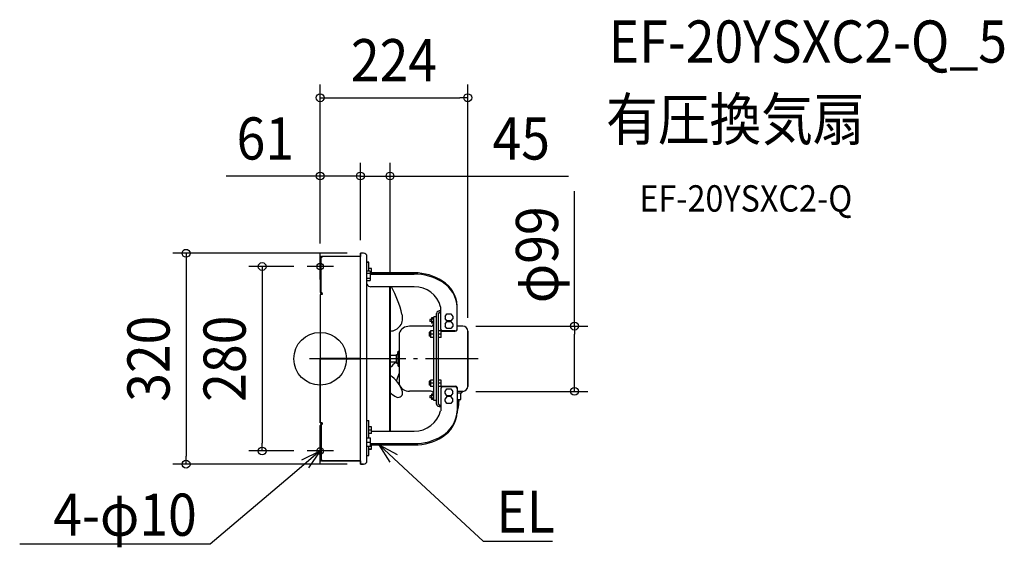
# Model space of a CAD drawing. Extents: x -456 to 1038, y -286 to 515.
import ezdxf
from ezdxf.enums import TextEntityAlignment as Align

# ---------------------------------------------------------------- set-up
doc = ezdxf.new("R2010")
doc.units = 0
doc.header["$LTSCALE"] = 20
doc.header["$PDMODE"] = 3
doc.header["$PDSIZE"] = -2
doc.linetypes.add('DASHDOT', pattern=[5.5, 4, -0.6, 0.3, -0.6])
doc.layers.get('DEFPOINTS').update_dxf_attribs({"linetype": 'CONTINUOUS'})
for name, color, linetype in [('ARRANGE', 1, 'CONTINUOUS'), ('BASIS', 6, 'DASHDOT'), ('DETAIL', 5, 'CONTINUOUS'), ('ETC', 61, 'CONTINUOUS'), ('FIX', 11, 'CONTINUOUS'), ('NOTE', 4, 'CONTINUOUS'), ('OUTLINE', 3, 'CONTINUOUS'), ('SIZE', 30, 'CONTINUOUS')]:
    doc.layers.add(name, color=color, linetype=linetype)
doc.styles.get("Standard").update_dxf_attribs({"font": 'SIMPLEX.shx', "width": 0.9, "height": 64, "bigfont": 'BIGFONT.shx'})

msp = doc.modelspace()

# ---------------------------------------------------------------- linework, layer by layer
at = {"layer": 'ARRANGE', "color": 1, "linetype": 'CONTINUOUS'}
msp.add_circle((0, 0), 40, dxfattribs=at)
msp.add_point((0, 0), dxfattribs=at)
at = {"layer": 'BASIS', "color": 6, "linetype": 'DASHDOT'}
for p, q in [((0, 120), (0, 160)), ((20, 140), (-20, 140)), ((239.8, 0), (-16, 0)), ((0, -160), (0, -120)), ((20, -140), (-20, -140))]:
    msp.add_line(p, q, dxfattribs=at)
at = {"layer": 'DEFPOINTS', "color": 30, "linetype": 'CONTINUOUS'}
for p in [(224, 396.1), (0, 277.3), (106, 277.3), (0, 155), (0, 155), (61, 160), (61, 160), (61, 160), (-20, 140), (106, 109.3), (216.5, 49.5), (224, 42), (216.5, -49.5), (386.1, -49.5), (-88.1, -140), (-20, -140), (-203.6, -160), (61, -160)]:
    msp.add_point(p, dxfattribs=at)
at = {"layer": 'DETAIL', "color": 5, "linetype": 'CONTINUOUS'}
for p, q in [((0, 155), (0, 101.1)), ((0, 155), (1.5, 155)), ((1.5, 101.1), (1.5, 155)), ((3, 153.9), (3, 155)), ((61, 155), (3, 155)), ((61, -160), (61, 160)), ((66, 160), (61, 160)), ((71, -155), (71, 155)), ((71, 146.5), (74, 146.5)), ((74, 133.5), (74, 146.5)), ((77.8, 136.7), (74.2, 136.7)), ((78, 130.3), (78, 136.5)), ((71, 133.5), (75.9, 133.5)), ((71, 129.8), (76.5, 129.8)), ((71, 122.3), (76.5, 122.3)), ((75.9, 133.5), (76.5, 132.5)), ((76.5, 119.5), (76.5, 132.5)), ((78, 131.7), (76.5, 131.7)), ((76.5, 130.3), (142.9, 130.3)), ((76.5, 128.4), (142.9, 128.4)), ((71, 118.5), (75.9, 118.5)), ((75.9, 118.5), (76.5, 119.5)), ((142.9, 109.3), (77, 109.3)), ((105.2, 109.3), (105.2, -109.8)), ((106, 109.3), (106, -109.8)), ((0, 97.3), (0, 0.5)), ((3, 97.3), (0, 97.3)), ((3, 97.3), (3, 100.1)), ((182.9, 44.8), (182.9, 78.6)), ((207.9, 43.9), (207.9, 80.6)), ((169.2, 62), (169.2, 53.9)), ((172.4, 62), (169.2, 62)), ((172.4, 60), (169.2, 60)), ((172.4, -63.5), (172.4, 63.5)), ((176.4, 63.5), (172.4, 63.5)), ((176.4, -68.8), (176.4, 68.8)), ((179.4, -68.8), (179.4, 68.8)), ((182.9, 72.7), (182.4, 72.7)), ((182.9, 70.8), (182.4, 70.8)), ((189.6, 64), (192.5, 67.9)), ((189.6, 64), (189.6, 61.1)), ((192.5, 57.3), (189.6, 61.1)), ((192.5, 67.9), (198.3, 67.9)), ((198.3, 67.9), (201.2, 64)), ((201.2, 61.1), (198.3, 57.3)), ((201.2, 64), (201.2, 61.1)), ((167.9, 49.2), (135.4, 49.2)), ((166.4, 59.5), (166.4, 56.5)), ((169.2, 59.5), (166.4, 59.5)), ((169.2, 56.5), (166.4, 56.5)), ((172.4, 56), (169.2, 56)), ((172.4, 53.9), (169.2, 53.9)), ((189.6, 52.5), (192.5, 56.3)), ((189.6, 52.5), (189.6, 49.5)), ((192.5, 45.7), (189.6, 49.5)), ((198.3, 57.3), (192.5, 57.3)), ((192.5, 56.3), (198.3, 56.3)), ((198.3, 45.7), (192.5, 45.7)), ((198.3, 56.3), (201.2, 52.5)), ((201.2, 49.5), (198.3, 45.7)), ((201.2, 52.5), (201.2, 49.5)), ((216.5, 49.5), (207.9, 49.5)), ((119.9, 38.7), (119.9, -38.7)), ((165.4, 40.3), (165.4, 34.3)), ((167.4, 40.3), (165.4, 40.3)), ((167.4, 34.3), (165.4, 34.3)), ((167.4, 42.3), (167.4, 32.3)), ((172.4, 42.3), (167.4, 42.3)), ((172.4, 37.3), (167.4, 37.3)), ((172.4, 32.3), (167.4, 32.3)), ((183.4, 37.3), (179.4, 37.3)), ((183.2, 42.3), (179.6, 42.3)), ((183.2, 32.3), (179.6, 32.3)), ((183.4, 32.5), (183.4, 42.1)), ((183.4, 41.6), (204.9, 41.6)), ((204.9, 42.5), (185.9, 42.5)), ((224, 42), (224, -42)), ((61, 0.5), (0, 0.5)), ((2, 0.5), (2, -0.5)), ((115.9, 5), (106, 5)), ((115.9, 6.5), (116.8, 6.6)), ((115.9, -6.5), (115.9, 6.5)), ((118.1, 8), (118.4, 11.5)), ((118.4, -11.5), (118.4, 11.5)), ((118.4, 11.5), (119.4, 11.5)), ((119.4, -11.5), (119.4, 11.5)), ((119.9, 5), (119.4, 5)), ((61, -0.5), (0, -0.5)), ((0, -97.3), (0, -0.5)), ((115.9, -5), (106, -5)), ((115.9, -6.5), (116.8, -6.6)), ((118.1, -8), (118.4, -11.5)), ((118.4, -11.5), (119.4, -11.5)), ((119.9, -5), (119.4, -5)), ((165.4, -34.3), (165.4, -40.3)), ((167.4, -34.3), (165.4, -34.3)), ((167.4, -40.3), (165.4, -40.3)), ((167.4, -32.3), (167.4, -42.3)), ((172.4, -32.3), (167.4, -32.3)), ((172.4, -37.3), (167.4, -37.3)), ((172.4, -42.3), (167.4, -42.3)), ((183.4, -37.3), (179.4, -37.3)), ((183.2, -32.3), (179.6, -32.3)), ((183.2, -42.3), (179.6, -42.3)), ((182.9, -44.8), (182.9, -79.1)), ((183.4, -42.1), (183.4, -32.5)), ((183.4, -41.6), (204.9, -41.6)), ((204.9, -42.4), (185.9, -42.4)), ((207.9, -43.9), (207.9, -81.1)), ((167.9, -49.2), (135.4, -49.2)), ((166.4, -56.5), (166.4, -59.5)), ((169.2, -56.5), (166.4, -56.5)), ((169.2, -59.5), (166.4, -59.5)), ((169.2, -54), (169.2, -62.1)), ((172.4, -54), (169.2, -54)), ((172.4, -56), (169.2, -56)), ((189.6, -49.5), (192.5, -45.7)), ((189.6, -52.5), (189.6, -49.5)), ((192.5, -56.3), (189.6, -52.5)), ((192.5, -57.2), (189.6, -61)), ((192.5, -45.7), (198.3, -45.7)), ((198.3, -56.3), (192.5, -56.3)), ((198.3, -57.2), (192.5, -57.2)), ((198.3, -45.7), (201.2, -49.5)), ((201.2, -52.5), (198.3, -56.3)), ((201.2, -61), (198.3, -57.2)), ((201.2, -52.5), (201.2, -49.5)), ((216.5, -49.5), (207.9, -49.5)), ((207.9, -51.7), (214.5, -51.7)), ((213.5, -61.7), (213.5, -52.7)), ((215.5, -50.7), (215.5, -49.5)), ((172.4, -60), (169.2, -60)), ((172.4, -62.1), (169.2, -62.1)), ((176.4, -63.5), (172.4, -63.5)), ((182.9, -70.8), (182.4, -70.8)), ((182.9, -72.7), (182.4, -72.7)), ((189.6, -64), (189.6, -61)), ((192.5, -67.8), (189.6, -64)), ((198.3, -67.8), (192.5, -67.8)), ((201.2, -64), (198.3, -67.8)), ((201.2, -64), (201.2, -61)), ((207.9, -61.7), (213.5, -61.7)), ((210.7, -61.7), (210.7, -64.7)), ((3, -97.3), (0, -97.3)), ((0, -155), (0, -101.1)), ((1.5, -101.1), (1.5, -155)), ((3, -100.1), (3, -97.3)), ((71, -93.6), (74, -93.6)), ((74, -120.1), (74, -93.6)), ((77.8, -103.4), (74.2, -103.4)), ((78, -113.2), (78, -103.6)), ((78, -108.4), (74, -108.4)), ((77.8, -113.4), (74.2, -113.4)), ((78, -109.8), (142.9, -109.8)), ((71, -120.1), (76.5, -120.1)), ((71, -126.6), (76.5, -126.6)), ((76.5, -133.1), (71, -133.1)), ((74, -147.1), (74, -133.1)), ((76.5, -133.1), (76.5, -120.1)), ((76.5, -128.9), (142.9, -128.9)), ((76.5, -130.8), (142.9, -130.8)), ((78, -132.3), (76.5, -132.3)), ((78, -137.1), (78, -130.8)), ((71, -147.1), (74, -147.1)), ((77.8, -137.3), (74.2, -137.3)), ((0, -155), (1.5, -155)), ((3, -155), (3, -153.9)), ((61, -155), (3, -155)), ((66, -160), (61, -160))]:
    msp.add_line(p, q, dxfattribs=at)
for centre, radius, start, end in [((2.8, 155.3), 1.37, 192.5154, 276.9558), ((3, 152), 3, 90, 118.0778), ((66, 155), 5, 0, 90), ((74.2, 136.5), 0.2, 90, 180), ((77.8, 136.5), 0.2, 0, 90), ((73.7, 131.6), 2.8, 0.0055, 2.9474), ((73.7, 120.4), 2.8, 357.0526, 359.9945), ((85.2, 130.5), 20, 359.5058, 0), ((143.2, 50.9), 79.4, 57.5855, 90.2233), ((143.1, 48.6), 79.8, 58.391, 90.173), ((77.3, 116.3), 7.08, 207.0447, 267.4904), ((-44.5, 26.9), 173.5, 13.5238, 28.3407), ((143.4, 68.6), 40.7, 14.3194, 90.7731), ((161.2, 76.3), 46.8, 2.8435, 59.4154), ((161.6, 78.4), 46.3, 2.613, 58.5587), ((2.7, 101.7), 2.73, 192.4929, 276.9783), ((2.8, 101.4), 1.37, 192.5154, 276.9558), ((169.7, 78.6), 38.2, 0.0012, 2.8954), ((105.6, 61.5), 19.6, 271.3017, 17.7298), ((181.6, 67.3), 5.48, 82.0954, 163.3695), ((182, 68), 2.74, 82.0954, 163.3695), ((134.8, 33.4), 15.8, 87.7399, 160.489), ((167.9, 53.7), 4.5, 270, 0), ((216.5, 42), 7.5, 0, 90), ((179.6, 42.1), 0.2, 90, 180), ((179.6, 32.5), 0.2, 180, 270), ((185.6, 45.2), 2.75, 189.2105, 275.882), ((183.2, 42.1), 0.2, 0, 90), ((183.2, 32.5), 0.2, 270, 0), ((205, 45.5), 3.04, 268.5822, 344.3128), ((204.9, 44.7), 3.09, 269.7295, 345.1779), ((116.6, 8.1), 1.5, 278, 355), ((154.4, -55), 63.3, 127.8484, 139.9262), ((116.6, -8.1), 1.5, 5, 82), ((83.3, -62.2), 43.2, 16.3181, 58.2778), ((-90.1, 53.6), 223.4, 337.0405, 340.0468), ((134.8, -33.4), 15.8, 199.511, 272.2601), ((179.6, -32.5), 0.2, 90, 180), ((179.6, -42.1), 0.2, 180, 270), ((185.8, -45.3), 2.91, 87.3094, 169.5577), ((183.2, -32.5), 0.2, 0, 90), ((183.2, -42.1), 0.2, 270, 0), ((204.9, -44.7), 3.09, 14.8221, 90.2705), ((204.8, -45.7), 3.25, 16.9547, 88.1379), ((216.5, -42), 7.5, 270, 0), ((126.7, -33), 27.4, 223.393, 247.2883), ((118.5, -52.1), 6.57, 249.2071, 18.5624), ((167.9, -53.7), 4.5, 0, 90), ((214.5, -52.7), 1, 90, 180), ((214.5, -50.7), 1, 270, 0), ((181.6, -67.3), 5.48, 196.6305, 277.9046), ((182, -68), 2.74, 196.6305, 277.9046), ((139.8, -62.2), 70.9, 343.73, 357.9613), ((143.4, -69.1), 40.7, 269.2269, 345.6806), ((161, -76.5), 47.1, 300.5608, 354.3833), ((161.9, -79.1), 46, 301.2331, 357.4843), ((169.7, -79.1), 38.2, 357.1046, 359.9988), ((2.7, -101.7), 2.73, 83.0217, 167.5071), ((2.8, -101.4), 1.37, 83.0442, 167.4846), ((74.2, -103.6), 0.2, 90, 180), ((77.8, -103.6), 0.2, 0, 90), ((74.2, -113.2), 0.2, 180, 270), ((77.8, -113.2), 0.2, 270, 0), ((143.7, -51), 77.9, 269.4189, 302.0172), ((143.7, -53.3), 77.6, 269.3781, 302.8131), ((74.2, -137.1), 0.2, 180, 270), ((77.8, -137.1), 0.2, 270, 0), ((2.8, -155.3), 1.37, 83.0442, 167.4846), ((3, -152), 3, 241.9222, 270), ((66, -155), 5, 270, 0)]:
    msp.add_arc(centre, radius, start, end, dxfattribs=at)
at = {"layer": 'FIX', "color": 11, "linetype": 'CONTINUOUS'}
for centre in [(0, 140), (0, -140)]:
    msp.add_circle(centre, 5, dxfattribs=at)
at = {"layer": 'NOTE', "color": 4, "linetype": 'CONTINUOUS'}
for p, q in [((106, -157.2), (89.4, -130.9)), ((89.4, -130.9), (116.9, -145.4)), ((89.4, -130.9), (133.5, -171.6)), ((0, -140), (-45.8, -178.8)), ((-28.1, -153.2), (0, -140)), ((0, -140), (-17.7, -165.5)), ((-45.8, -178.8), (-167.2, -281.5)), ((133.5, -171.6), (247.3, -276.8)), ((-187.2, -281.5), (-456.1, -281.5)), ((-167.2, -281.5), (-187.2, -281.5)), ((247.3, -276.8), (267.3, -276.8)), ((267.3, -276.8), (352.5, -276.8))]:
    msp.add_line(p, q, dxfattribs=at)
at = {"layer": 'OUTLINE', "color": 3, "linetype": 'CONTINUOUS'}
for p, q in [((1.5, 155), (0, 155)), ((0, 155), (0, 101.1)), ((61, 155), (3, 155)), ((66, 160), (61, 160)), ((61, 160), (61, 155)), ((71, 146.5), (71, 155)), ((74, 146.5), (71, 146.5)), ((74, 136.7), (74, 146.5)), ((78, 136.7), (74, 136.7)), ((78, 130.3), (78, 136.7)), ((142.9, 130.3), (78, 130.3)), ((3, 97.3), (0, 97.3)), ((0, 97.3), (0, 0.5)), ((3, 99), (3, 97.3)), ((207.9, 49.5), (207.9, 80.6)), ((216.5, 49.5), (207.9, 49.5)), ((224, -42), (224, 42)), ((0, 0.5), (2, 0.5)), ((2, 0.5), (2, -0.5)), ((2, -0.5), (0, -0.5)), ((0, -0.5), (0, -97.3)), ((213.5, -61.7), (213.5, -52.7)), ((215.5, -50.7), (215.5, -49.5)), ((215.5, -49.5), (216.5, -49.5)), ((210.7, -64.7), (210.7, -61.7)), ((210.7, -61.7), (213.5, -61.7)), ((207.9, -81.1), (207.9, -82.1)), ((0, -97.3), (3, -97.3)), ((0, -101.1), (0, -155)), ((3, -97.3), (3, -99)), ((78, -137.3), (78, -130.8)), ((78, -130.8), (142.9, -130.8)), ((71, -155), (71, -147.1)), ((71, -147.1), (74, -147.1)), ((74, -147.1), (74, -137.3)), ((74, -137.3), (78, -137.3)), ((0, -155), (1.5, -155)), ((3, -155), (61, -155)), ((61, -155), (61, -160)), ((61, -160), (66, -160))]:
    msp.add_line(p, q, dxfattribs=at)
for centre, radius, start, end in [((2.8, 155.3), 1.37, 192.5154, 207.7035), ((3, 152), 3, 90, 117.2964), ((66, 155), 5, 0, 90), ((143.2, 50.9), 79.4, 57.5855, 90.2233), ((161.6, 78.4), 46.3, 2.613, 58.5587), ((2.7, 101.7), 2.73, 192.4929, 276.9783), ((216.5, 42), 7.5, 0, 90), ((216.5, -42), 7.5, 270, 0), ((214.5, -52.7), 1, 90, 180), ((214.5, -50.7), 1, 270, 0), ((139.8, -62.2), 70.9, 343.73, 357.9613), ((161.9, -79.1), 46, 301.2331, 357.4843), ((2.7, -101.7), 2.73, 83.0217, 167.5071), ((143.7, -53.3), 77.6, 269.3781, 302.8131), ((2.8, -155.3), 1.37, 152.2965, 167.4846), ((3, -152), 3, 242.7036, 270), ((66, -155), 5, 270, 0)]:
    msp.add_arc(centre, radius, start, end, dxfattribs=at)
at = {"layer": 'SIZE', "color": 30, "linetype": 'CONTINUOUS'}
for p, q in [((0, 175), (0, 416.1)), ((224, 62), (224, 416.1)), ((0, 396.1), (12, 396.1)), ((12, 396.1), (212, 396.1)), ((224, 396.1), (212, 396.1)), ((0, 175), (0, 297.3)), ((61, 180), (61, 297.3)), ((61, 180), (61, 297.3)), ((106, 129.3), (106, 297.3)), ((-12, 277.3), (-142.6, 277.3)), ((0, 277.3), (-12, 277.3)), ((61, 277.3), (0, 277.3)), ((49, 277.3), (37, 277.3)), ((61, 277.3), (49, 277.3)), ((61, 277.3), (106, 277.3)), ((61, 277.3), (73, 277.3)), ((73, 277.3), (85, 277.3)), ((106, 277.3), (118, 277.3)), ((118, 277.3), (376.8, 277.3)), ((386.1, 49.5), (386.1, 254.1)), ((41, 160), (-223.6, 160)), ((-203.6, 160), (-203.6, 148)), ((-203.6, 148), (-203.6, -148)), ((-40, 140), (-108.1, 140)), ((-88.1, 140), (-88.1, 128)), ((-88.1, 128), (-88.1, -128)), ((236.5, 49.5), (406.1, 49.5)), ((386.1, 49.5), (386.1, 37.5)), ((386.1, -37.5), (386.1, 37.5)), ((386.1, -49.5), (386.1, -37.5)), ((236.5, -49.5), (406.1, -49.5)), ((-88.1, -140), (-88.1, -128)), ((-203.6, -160), (-203.6, -148)), ((-40, -140), (-108.1, -140)), ((41, -160), (-223.6, -160))]:
    msp.add_line(p, q, dxfattribs=at)
for centre in [(0, 396.1), (224, 396.1), (0, 277.3), (61, 277.3), (61, 277.3), (106, 277.3), (-203.6, 160), (-88.1, 140), (386.1, 49.5), (386.1, -49.5), (-88.1, -140), (-203.6, -160)]:
    msp.add_circle(centre, 6, dxfattribs=at)

# ---------------------------------------------------------------- texts
at = {"layer": 'ETC', "color": 61, "linetype": 'CONTINUOUS', "width": 0.9}
for s, height, p in [('EF-20YSXC2-Q_5', 64, (438, 449.4)), ('有圧換気扇', 64, (433.8, 331.4)), ('EF-20YSXC2-Q', 40, (484.5, 223.3))]:
    msp.add_text(s, height=height, dxfattribs=at).set_placement(p)
at = {"layer": 'NOTE', "color": 4, "linetype": 'CONTINUOUS', "width": 0.9}
msp.add_text('4-φ10', height=64, dxfattribs=at).set_placement((-187.3, -268.7), align=Align.RIGHT)
msp.add_text('EL', height=64, dxfattribs=at).set_placement((267.4, -264))
at = {"layer": 'SIZE', "color": 30, "linetype": 'CONTINUOUS', "width": 0.9}
for s, p in [('224', (112, 421.1)), ('61', (-83.3, 302.3)), ('45', (305.2, 302.3))]:
    msp.add_text(s, height=64, dxfattribs=at).set_placement(p, align=Align.CENTER)
for s, p in [('φ99', (361.1, 157.8)), ('320', (-228.6, 0)), ('280', (-113.1, 0))]:
    msp.add_text(s, height=64, rotation=90, dxfattribs=at).set_placement(p, align=Align.CENTER)

doc.saveas('drawing.dxf')
